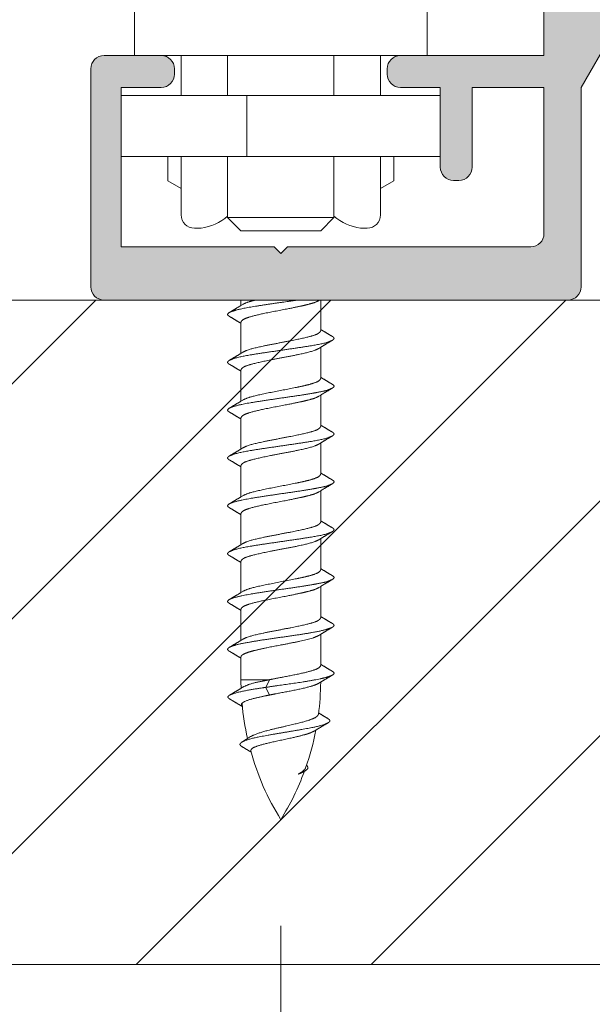
# Model space of a CAD drawing. Extents: x -2959 to 12942, y -306 to 2610.
# Drawn here: x 11364 to 11386, y 1671 to 1708 of the extents above; entities that cross this region are included whole.
import ezdxf

# ---------------------------------------------------------------- set-up
doc = ezdxf.new("R2010")
doc.units = 0
doc.header["$LTSCALE"] = 16.335
doc.header["$MEASUREMENT"] = 0
doc.layers.get('0').update_dxf_attribs({"linetype": 'CONTINUOUS'})

msp = doc.modelspace()

# ---------------------------------------------------------------- hatches: boundary and pattern name
at = {"linetype": 'Continuous', "lineweight": 0}
h = msp.add_hatch(color=7, dxfattribs=at)
edge = h.paths.add_edge_path()
edge.add_arc((11369.62679872629, 1706.289573783628), 0.5, 0, 90)
edge.add_line((11369.62679872629, 1706.789573783628), (11367.47679872639, 1706.789573783628))
edge.add_arc((11367.47679872639, 1706.289573783628), 0.5, 90, 180)
edge.add_line((11366.97679872639, 1706.289573783628), (11366.97679872639, 1698.089573783629))
edge.add_arc((11367.47679872639, 1698.089573783629), 0.5, 180, 270)
edge.add_line((11367.47679872639, 1697.589573783629), (11384.92679872639, 1697.589573783629))
edge.add_arc((11384.92679872639, 1698.089573783629), 0.5, 270, 360)
edge.add_line((11385.42679872639, 1698.089573783629), (11385.42679872639, 1705.589573783629))
edge.add_line((11385.42679872639, 1705.589573783629), (11386.5437860245, 1707.524252535328))
edge.add_arc((11386.97679872639, 1707.274252535328), 0.5000000000008875, 30.00000000000898, 149.999999999991, ccw=False)
edge.add_line((11387.40981142828, 1707.524252535328), (11388.52679872639, 1705.589573783629))
edge.add_line((11388.52679872639, 1705.589573783629), (11388.52679872639, 1698.089573783629))
edge.add_arc((11389.02679872639, 1698.089573783629), 0.5, 180, 270)
edge.add_line((11389.02679872639, 1697.589573783629), (11415.92679872639, 1697.589573783629))
edge.add_arc((11415.92679872639, 1698.089573783629), 0.5, 270, 360)
edge.add_line((11416.42679872639, 1698.089573783629), (11416.42679872639, 1705.589573783629))
edge.add_line((11416.42679872639, 1705.589573783629), (11417.5437860245, 1707.524252535328))
edge.add_arc((11417.97679872639, 1707.274252535328), 0.5000000000008875, 30.00000000000898, 149.999999999991, ccw=False)
edge.add_line((11418.40981142828, 1707.524252535328), (11419.52679872639, 1705.589573783629))
edge.add_line((11419.52679872639, 1705.589573783629), (11419.52679872639, 1698.089573783629))
edge.add_arc((11420.02679872639, 1698.089573783629), 0.5, 180, 270)
edge.add_line((11420.02679872639, 1697.589573783629), (11421.97679872639, 1697.589573783629))
edge.add_line((11421.97679872639, 1697.589573783629), (11421.97679872639, 1695.089573783629))
edge.add_arc((11422.47679872639, 1695.089573783629), 0.5, 180, 270)
edge.add_line((11422.47679872639, 1694.589573783629), (11422.55724891079, 1694.589573783629))
edge.add_arc((11422.55724891079, 1695.089573783628), 0.4999999999997158, 270.0000000000163, 349.9999999999368)
edge.add_line((11423.0496527873, 1695.002749694795), (11423.6667972197, 1698.502749694795))
edge.add_arc((11423.17439334319, 1698.589573783629), 0.499999999999794, 349.9999999999642, 449.9999999999837)
edge.add_line((11423.17439334319, 1699.089573783629), (11421.42679872639, 1699.089573783629))
edge.add_arc((11421.42679872639, 1699.589573783629), 0.5, 180, 270, ccw=False)
edge.add_line((11420.92679872639, 1699.589573783629), (11420.92679872639, 1706.164702653029))
edge.add_line((11420.92679872639, 1706.164702653029), (11417.22679872639, 1712.573290641029))
edge.add_line((11417.22679872639, 1712.573290641029), (11417.22679872639, 1715.589573783629))
edge.add_arc((11418.52679872639, 1715.589573783629), 1.299999999999953, 98.06381010662852, 179.9999999998171, ccw=False)
edge.add_arc((11418.5267987264, 1715.589573783637), 1.299999999992332, 16.127620212905185, 98.06381010668372, ccw=False)
edge.add_arc((11420.25596037288, 1716.0895737835), 0.4999999998715956, 196.1276202019925, 270.0000000020128)
edge.add_line((11420.25596037289, 1715.589573783629), (11421.48483861789, 1715.589573783629))
edge.add_arc((11421.48483861789, 1716.089573783629), 0.5, 269.9999999999381, 369.5940682268964)
edge.add_arc((11418.52679872641, 1715.589573783707), 3.499999999922995, 9.59406822576992, 94.79703411357123)
edge.add_arc((11418.52679872639, 1715.589573783629), 3.500000000000402, 94.79703411347096, 179.999999999772)
edge.add_line((11415.02679872639, 1715.589573783629), (11415.02679872639, 1706.789573783628))
edge.add_line((11415.02679872639, 1706.789573783628), (11409.62679872629, 1706.789573783628))
edge.add_arc((11409.62679872629, 1706.289573783628), 0.5, 90, 180)
edge.add_line((11409.12679872629, 1706.289573783628), (11409.12679872629, 1706.089573783629))
edge.add_arc((11409.62679872629, 1706.089573783629), 0.5, 180, 270)
edge.add_line((11409.62679872629, 1705.589573783629), (11411.12679872629, 1705.589573783629))
edge.add_line((11411.12679872629, 1705.589573783629), (11411.12679872629, 1702.589573783629))
edge.add_arc((11411.62679872629, 1702.589573783629), 0.5, 180, 270)
edge.add_line((11411.62679872629, 1702.089573783629), (11411.82679872629, 1702.089573783629))
edge.add_arc((11411.82679872629, 1702.589573783629), 0.5, 270, 360)
edge.add_line((11412.32679872629, 1702.589573783629), (11412.32679872629, 1705.589573783629))
edge.add_line((11412.32679872629, 1705.589573783629), (11415.02679872639, 1705.589573783629))
edge.add_line((11415.02679872639, 1705.589573783629), (11415.02679872639, 1700.089573783629))
edge.add_arc((11414.52679872639, 1700.089573783629), 0.5, 270, 360, ccw=False)
edge.add_line((11414.52679872639, 1699.589573783629), (11405.37679872629, 1699.589573783629))
edge.add_line((11405.37679872629, 1699.589573783629), (11405.12679872629, 1699.339573783629))
edge.add_line((11405.12679872629, 1699.339573783629), (11404.87679872629, 1699.589573783629))
edge.add_line((11404.87679872629, 1699.589573783629), (11399.12679872629, 1699.589573783629))
edge.add_line((11399.12679872629, 1699.589573783629), (11399.12679872629, 1705.589573783629))
edge.add_line((11399.12679872629, 1705.589573783629), (11400.62679872629, 1705.589573783629))
edge.add_arc((11400.62679872629, 1706.089573783629), 0.5, 270, 360)
edge.add_line((11401.12679872629, 1706.089573783629), (11401.12679872629, 1706.289573783628))
edge.add_arc((11400.62679872629, 1706.289573783628), 0.5, 0, 90)
edge.add_line((11400.62679872629, 1706.789573783628), (11398.42679872639, 1706.789573783628))
edge.add_arc((11398.42679872639, 1706.289573783628), 0.5, 90, 180)
edge.add_line((11397.92679872639, 1706.289573783628), (11397.92679872639, 1699.589573783629))
edge.add_arc((11397.42679872639, 1699.589573783629), 0.5, 270, 360, ccw=False)
edge.add_line((11397.42679872639, 1699.089573783629), (11390.42679872639, 1699.089573783629))
edge.add_arc((11390.42679872639, 1699.589573783629), 0.5, 180, 270, ccw=False)
edge.add_line((11389.92679872639, 1699.589573783629), (11389.92679872639, 1706.164702653029))
edge.add_line((11389.92679872639, 1706.164702653029), (11386.22679872639, 1712.573290641029))
edge.add_line((11386.22679872639, 1712.573290641029), (11386.22679872639, 1715.589573783629))
edge.add_arc((11387.52679872639, 1715.589573783629), 1.299999999999953, 98.06381010662852, 179.9999999998171, ccw=False)
edge.add_arc((11387.5267987264, 1715.589573783637), 1.299999999992332, 16.127620212905185, 98.06381010668372, ccw=False)
edge.add_arc((11389.25596037288, 1716.0895737835), 0.4999999998715956, 196.1276202019925, 270.0000000020128)
edge.add_line((11389.25596037289, 1715.589573783629), (11390.48483861789, 1715.589573783629))
edge.add_arc((11390.48483861789, 1716.089573783629), 0.5, 269.9999999999381, 369.5940682268964)
edge.add_arc((11387.52679872641, 1715.589573783707), 3.499999999922995, 9.59406822576992, 94.79703411357123)
edge.add_arc((11387.52679872639, 1715.589573783629), 3.500000000000402, 94.79703411347096, 179.999999999772)
edge.add_line((11384.02679872639, 1715.589573783629), (11384.02679872629, 1706.789573783628))
edge.add_line((11384.02679872629, 1706.789573783628), (11378.62679872629, 1706.789573783628))
edge.add_arc((11378.62679872629, 1706.289573783628), 0.5, 90, 180)
edge.add_line((11378.12679872629, 1706.289573783628), (11378.12679872629, 1706.089573783629))
edge.add_arc((11378.62679872629, 1706.089573783629), 0.5, 180, 270)
edge.add_line((11378.62679872629, 1705.589573783629), (11380.12679872629, 1705.589573783629))
edge.add_line((11380.12679872629, 1705.589573783629), (11380.12679872629, 1702.589573783629))
edge.add_arc((11380.62679872629, 1702.589573783629), 0.5, 180, 270)
edge.add_line((11380.62679872629, 1702.089573783629), (11380.82679872629, 1702.089573783629))
edge.add_arc((11380.82679872629, 1702.589573783629), 0.5, 270, 360)
edge.add_line((11381.32679872629, 1702.589573783629), (11381.32679872629, 1705.589573783629))
edge.add_line((11381.32679872629, 1705.589573783629), (11384.02679872629, 1705.589573783629))
edge.add_line((11384.02679872629, 1705.589573783629), (11384.02679872639, 1700.089573783629))
edge.add_arc((11383.52679872639, 1700.089573783629), 0.5, 270, 360, ccw=False)
edge.add_line((11383.52679872639, 1699.589573783629), (11374.37679872629, 1699.589573783629))
edge.add_line((11374.37679872629, 1699.589573783629), (11374.12679872629, 1699.339573783629))
edge.add_line((11374.12679872629, 1699.339573783629), (11373.87679872629, 1699.589573783629))
edge.add_line((11373.87679872629, 1699.589573783629), (11368.12679872629, 1699.589573783629))
edge.add_line((11368.12679872629, 1699.589573783629), (11368.12679872629, 1705.589573783629))
edge.add_line((11368.12679872629, 1705.589573783629), (11369.62679872629, 1705.589573783629))
edge.add_arc((11369.62679872629, 1706.089573783629), 0.5, 270, 360)
edge.add_line((11370.12679872629, 1706.089573783629), (11370.12679872629, 1706.289573783628))

# ---------------------------------------------------------------- linework, layer by layer
at = {"color": 7, "linetype": 'Continuous', "lineweight": 15}
for p, q in [((11368.62679872629, 1706.789573783628), (11368.62679887589, 1716.289573783628)), ((11379.62679872629, 1706.789573783628), (11379.62679887589, 1716.289573783628)), ((11384.02679872629, 1706.789573783628), (11384.02679872629, 1715.589573783629)), ((11386.54378602439, 1707.524252535328), (11385.42679872629, 1705.589573783629)), ((11367.47679872629, 1706.789573783628), (11384.02679872629, 1706.789573783628)), ((11370.37679872629, 1706.789573783628), (11370.37679872629, 1705.289573783628)), ((11372.12679872629, 1705.289573783628), (11372.12679872629, 1706.789573783628)), ((11376.12679872629, 1705.289573783628), (11376.12679872629, 1706.789573783628)), ((11377.87679872629, 1705.289573783628), (11377.87679872629, 1706.789573783628)), ((11366.97679872629, 1698.089573783629), (11366.97679872629, 1706.289573783628)), ((11370.12679872629, 1706.289573783628), (11370.12679872629, 1706.089573783629)), ((11378.12679872629, 1706.089573783629), (11378.12679872629, 1706.289573783628)), ((11369.62679872629, 1705.589573783629), (11368.12679872629, 1705.589573783629)), ((11368.12679872629, 1705.589573783629), (11368.12679872629, 1699.589573783629)), ((11380.12679872629, 1705.589573783629), (11378.62679872629, 1705.589573783629)), ((11380.12679872629, 1702.589573783629), (11380.12679872629, 1705.589573783629)), ((11384.02679872629, 1705.589573783629), (11381.32679872629, 1705.589573783629)), ((11381.32679872629, 1705.589573783629), (11381.32679872629, 1702.589573783629)), ((11384.02679872629, 1700.089573783629), (11384.02679872629, 1705.589573783629)), ((11385.42679872629, 1705.589573783629), (11385.42679872629, 1698.089573783629)), ((11380.12679872629, 1705.289573783628), (11368.12679872629, 1705.289573783628)), ((11372.84570981309, 1705.289573783628), (11372.84570981309, 1702.989573783628)), ((11380.12679872629, 1702.989573783628), (11368.12679872629, 1702.989573783628)), ((11369.87679872629, 1702.989573783628), (11369.87679872629, 1702.078248918228)), ((11370.37679872629, 1702.989573783628), (11370.37679872629, 1700.789573783628)), ((11372.12679872629, 1700.689573783628), (11372.12679872629, 1702.989573783628)), ((11376.12679872629, 1700.689573783628), (11376.12679872629, 1702.989573783628)), ((11377.87679872629, 1700.789573783628), (11377.87679872629, 1702.989573783628)), ((11378.37679872629, 1702.989573783628), (11378.37679872629, 1702.078248918228)), ((11380.82679872629, 1702.089573783629), (11380.62679872629, 1702.089573783629)), ((11370.37679872629, 1701.789573783628), (11369.87679872629, 1702.078248918228)), ((11377.87679872629, 1701.789573783628), (11378.37679872629, 1702.078248918228)), ((11376.12679872629, 1700.689573783628), (11372.12679872629, 1700.689573783628)), ((11372.62679872629, 1700.189573783628), (11372.12679872629, 1700.689573783628)), ((11375.62679872629, 1700.189573783628), (11376.12679872629, 1700.689573783628)), ((11371.12679872648, 1700.289573783628), (11370.87679872629, 1700.289573783628)), ((11377.37679872629, 1700.289573783628), (11377.12679872629, 1700.2895737836)), ((11375.62679872629, 1700.189573783628), (11372.62679872629, 1700.189573783628)), ((11368.12679872629, 1699.589573783629), (11373.87679872629, 1699.589573783629)), ((11374.12679872629, 1699.339573783629), (11373.87679872629, 1699.589573783629)), ((11374.37679872629, 1699.589573783629), (11374.12679872629, 1699.339573783629)), ((11374.37679872629, 1699.589573783629), (11383.52679872629, 1699.589573783629)), ((11366.97679872629, 1697.589573783629), (11325.45006555219, 1697.589573783629)), ((11421.97679872629, 1697.589573783629), (11336.99060574497, 1697.589573783629)), ((11384.92679872629, 1697.589573783629), (11367.47679872629, 1697.589573783629)), ((11372.6267589035, 1697.381304044936), (11372.6267589035, 1697.589573783628)), ((11372.702641363, 1697.427260726636), (11372.62679590029, 1697.381242933336)), ((11375.55086907679, 1697.566881003136), (11375.58827076628, 1697.589573783629)), ((11375.6267987263, 1696.435682450136), (11375.6267987263, 1697.589573783628)), ((11372.6066058902, 1696.725119493236), (11372.6267974434, 1696.712902362736)), ((11372.6267987263, 1695.581244600136), (11372.6267987263, 1696.758332180936)), ((11375.6469508072, 1696.468961471136), (11375.6267589034, 1696.481178820436)), ((11375.5509088996, 1695.766815223436), (11375.6267601864, 1695.812836583036)), ((11375.6267987263, 1694.635682450136), (11375.6267987263, 1695.812772922436)), ((11372.7026888489, 1695.627199600936), (11372.6268385491, 1695.581178820436)), ((11372.606645713, 1694.925053713536), (11372.62683726619, 1694.912836583036)), ((11372.6267987263, 1693.781238265236), (11372.6267987263, 1694.958332180936)), ((11375.6469508072, 1694.668961471136), (11375.6267589034, 1694.681178820436)), ((11375.5509088996, 1693.966815223436), (11375.6267601864, 1694.012836583036)), ((11375.6267589035, 1692.835748229836), (11375.6267589035, 1694.012838702135)), ((11372.7026811858, 1693.827194946936), (11372.62683572309, 1693.781177153636)), ((11372.606645713, 1693.125053713536), (11372.62683726619, 1693.112836583036)), ((11372.6267589035, 1691.981310379836), (11372.6267589035, 1693.158397960635)), ((11375.64691098439, 1692.869027250836), (11375.6267190806, 1692.881244600135)), ((11375.55086907679, 1692.166881003136), (11375.6267203636, 1692.212902362735)), ((11375.6267589035, 1691.035748229835), (11375.6267589035, 1692.212838702135)), ((11372.7026490261, 1692.027265380636), (11372.6267987263, 1691.981244600136)), ((11372.6267589035, 1690.181304044936), (11372.6267589035, 1691.358397960636)), ((11372.6066058902, 1691.325119493236), (11372.62679744339, 1691.312902362736)), ((11375.64691098439, 1691.069027250836), (11375.6267190806, 1691.081244600136)), ((11372.702641363, 1690.227260726635), (11372.62679590029, 1690.181242933335)), ((11375.55086907679, 1690.366881003135), (11375.6267203636, 1690.412902362736)), ((11375.6267987263, 1689.235682450135), (11375.6267987263, 1690.412772922435)), ((11372.6066058902, 1689.525119493236), (11372.62679744339, 1689.512902362736)), ((11372.6267987263, 1688.381244600135), (11372.6267987263, 1689.558332180935)), ((11375.6469508072, 1689.268961471136), (11375.6267589034, 1689.281178820435)), ((11372.7026888489, 1688.427199600935), (11372.6268385491, 1688.381178820435)), ((11375.5509088996, 1688.566815223435), (11375.6267601864, 1688.612836583035)), ((11375.6267987263, 1687.435682450135), (11375.6267987263, 1688.612772922435)), ((11372.606645713, 1687.725053713536), (11372.62683726619, 1687.712836583035)), ((11372.6267987263, 1686.581238265235), (11372.6267987263, 1687.758332180936)), ((11375.6469508072, 1687.468961471136), (11375.6267589034, 1687.481178820436)), ((11372.7026811858, 1686.627194946935), (11372.62683572309, 1686.581177153635)), ((11375.5509088996, 1686.766815223435), (11375.6267601864, 1686.812836583036)), ((11375.6267987263, 1685.635682450135), (11375.6267987263, 1686.812772922436)), ((11372.606645713, 1685.925053713535), (11372.62683726619, 1685.912836583035)), ((11372.6267987263, 1684.781244600135), (11372.6267987263, 1685.958332180935)), ((11375.6469508072, 1685.668961471135), (11375.6267589034, 1685.681178820435)), ((11372.7026888489, 1684.827199600935), (11372.6268385491, 1684.781178820435)), ((11375.5509088996, 1684.966815223435), (11375.6267601864, 1685.012836583036)), ((11375.6267987263, 1683.835682450136), (11375.6267987263, 1685.012772922435)), ((11372.606645713, 1684.125053713535), (11372.62683726619, 1684.112836583035)), ((11372.6267987263, 1683.303509326535), (11372.6267987263, 1684.158332180935)), ((11375.6469508072, 1683.868961471135), (11375.6267589034, 1683.881178820435)), ((11372.6267987263, 1683.303509326535), (11373.70241702629, 1683.303509326535)), ((11373.5609564596, 1683.014834191935), (11373.70241702629, 1683.303509326535)), ((11375.6130919115, 1683.337008072136), (11375.44145341369, 1683.302604979136)), ((11375.5509088996, 1683.166815223436), (11375.621545231, 1683.209679005735)), ((11372.7109593071, 1683.028056463435), (11372.6328368165, 1682.980509726636)), ((11373.70241702629, 1682.726159057336), (11373.5609564596, 1683.014834191935)), ((11375.5681564223, 1682.039454134635), (11375.5477408069, 1682.052016256835)), ((11375.38514714969, 1681.370327720836), (11375.4427521508, 1681.405156100635)), ((11372.9874979963, 1681.159801900335), (11372.8791333568, 1681.090688655035)), ((11372.9794964864, 1680.596196030835), (11373.0060856859, 1680.580156662636)), ((11374.9666758477, 1679.868488215835), (11374.9443840988, 1679.851034162636)), ((11374.9959385345, 1679.894197012236), (11374.9666758477, 1679.868488215835)), ((11375.0089087198, 1679.907174689035), (11374.9959385345, 1679.894197012236)), ((11375.03806215679, 1679.872451174635), (11375.0251537203, 1679.864454659135)), ((11421.97679872629, 1672.589573783629), (11325.45006555219, 1672.589573783629))]:
    msp.add_line(p, q, dxfattribs=at)
at = {"color": 251, "linetype": 'Continuous', "lineweight": 13}
for p, q in [((11342.1684773705, 1672.589573783627), (11367.1684773705, 1697.589573783631)), ((11351.00731213533, 1672.589573783625), (11376.00731213533, 1697.589573783628)), ((11359.84614690016, 1672.589573783627), (11384.84614690016, 1697.589573783626)), ((11368.68498166499, 1672.589573783626), (11393.684981665, 1697.589573783629)), ((11377.52381642982, 1672.589573783624), (11402.52381642983, 1697.589573783628))]:
    msp.add_line(p, q, dxfattribs=at)
at = {"color": 5, "linetype": 'Continuous', "lineweight": 15}
msp.add_line((11374.1267987263, 1674.035682450107), (11374.1267987263, 1635.199274348734), dxfattribs=at)
at = {"color": 7, "linetype": 'Continuous', "lineweight": 15}
for centre, radius, start, end in [((11367.47679872629, 1706.289573783628), 0.5, 90, 180), ((11369.62679872629, 1706.289573783628), 0.5, 0, 90), ((11378.62679872629, 1706.289573783628), 0.5, 90, 180), ((11369.62679872629, 1706.089573783629), 0.5, 270, 0), ((11378.62679872629, 1706.089573783629), 0.5, 180, 270), ((11380.62679872629, 1702.589573783629), 0.5, 180, 270), ((11380.82679872629, 1702.589573783629), 0.5, 270, 0), ((11370.87679872629, 1700.789573783628), 0.5, 180, 270), ((11370.82679872629, 1702.266945776928), 2.000000000000002, 278.6269265586573, 310.5258741575573), ((11377.42679872629, 1702.266945776928), 2.000000000000001, 229.4693641183388, 261.3730734413427), ((11377.37679872629, 1700.789573783628), 0.5, 270, 0), ((11383.52679872629, 1700.089573783629), 0.5, 270, 0), ((11367.47679872629, 1698.089573783629), 0.5, 180, 270), ((11384.92679872629, 1698.089573783629), 0.5, 270, 0), ((11382.6267987263, 1683.303509326535), 10, 180, 181.8507021997094), ((11365.6267987263, 1683.303509326535), 9.999999999999304, 352.4798101353521, 359.4609193731059), ((11382.6267987263, 1683.303509326535), 9.999999999999853, 185.1092161265719, 192.7884189889085), ((11365.6267987263, 1683.303509326535), 10.00000000000036, 340.6173419873775, 349.0540012051524), ((11382.6267987263, 1683.303509326535), 9.999999999999746, 195.5677482549753, 211.788330617022), ((11365.6267987263, 1683.303509326535), 9.999999999999854, 328.211669382978, 339.8334458181777)]:
    msp.add_arc(centre, radius, start, end, dxfattribs=at)
for points in [[(11374.76189050976, 1697.589573783629), (11374.43737472552, 1697.540789697125), (11373.62481612053, 1697.427070553973), (11372.81489043978, 1697.297726328978), (11372.33348824468, 1697.187319605323), (11372.1841906787, 1697.119144682837)], [(11372.62679590029, 1697.381242933336), (11372.51675340842, 1697.314700075107), (11372.29609433488, 1697.182567802039), (11372.1856183072, 1697.116747154736)], [(11372.6267589035, 1696.758397960637), (11372.65741994064, 1696.832874152551), (11372.87761482793, 1696.933391498716), (11373.25574916251, 1697.034360120918), (11373.79395757382, 1697.145821784045), (11374.41095457149, 1697.261428251444), (11374.87190029774, 1697.357451087605), (11375.02493133959, 1697.392311398836)], [(11373.1778989325, 1697.589573783628), (11373.05565422506, 1697.559414262541), (11372.81336687044, 1697.487202261866), (11372.702183355, 1697.428025989736)], [(11375.02493133959, 1697.392311398836), (11375.15984331852, 1697.425605603335), (11375.42932426208, 1697.499569905257), (11375.5511631184, 1697.566379212637)], [(11372.1841906787, 1697.119144682837), (11372.16547591714, 1697.106013453055), (11372.10889072167, 1697.045325140931), (11372.16600116973, 1696.989370460951), (11372.185621558, 1696.977427950037)], [(11372.1856079287, 1696.977405197237), (11372.29101975201, 1696.914604947468), (11372.50158720311, 1696.788574908188), (11372.6066058902, 1696.725119493236)], [(11375.6267987263, 1696.435682450136), (11375.59012904917, 1696.344416042012), (11375.30881094474, 1696.239501079319), (11374.84602096799, 1696.124906537784), (11374.18634434097, 1695.996848942042), (11373.43430109331, 1695.852510524505), (11372.87116785884, 1695.718671349302), (11372.7022856626, 1695.627878909236)], [(11376.067949698, 1696.216675208936), (11375.96253722127, 1696.279474887682), (11375.75197080678, 1696.405507701355), (11375.6469508072, 1696.468961471136)], [(11376.0687304793, 1696.218230918536), (11376.08978147648, 1696.205485457217), (11376.14033732919, 1696.146687395435), (11376.09001257109, 1696.088957432202), (11376.0685382461, 1696.076167795336)], [(11376.0685382461, 1696.076167795336), (11375.844814509, 1695.969436442711), (11375.10694133736, 1695.840195835801), (11374.1268976848, 1695.69689501729), (11373.14626261915, 1695.554524620277), (11372.41068317115, 1695.42165998167), (11372.18566726649, 1695.316640375236)], [(11375.6267601864, 1695.812836583036), (11375.73680702302, 1695.879378953335), (11375.95746976455, 1696.011518575339), (11376.0679497011, 1696.077339417536)], [(11372.6268385491, 1695.581178820436), (11372.51679026687, 1695.5146381135), (11372.29612846528, 1695.382495479032), (11372.1856477546, 1695.316675208936)], [(11372.6267987263, 1694.958332180936), (11372.66322411981, 1695.049710463174), (11372.94480682308, 1695.15447767226), (11373.40751535083, 1695.26911980214), (11374.06723551556, 1695.39717395263), (11374.81933828725, 1695.541412224442), (11375.38221941846, 1695.675725784474), (11375.5513500925, 1695.766074148936)], [(11372.18566726649, 1695.316640375236), (11372.16543833289, 1695.305289617511), (11372.1105466655, 1695.248535938773), (11372.16499789837, 1695.187789240161), (11372.1842212669, 1695.174771212836)], [(11372.1856477515, 1695.177339417536), (11372.29105957481, 1695.114539167767), (11372.50162702589, 1694.988509128488), (11372.606645713, 1694.925053713536)], [(11375.0249711624, 1694.369595888336), (11374.73373205597, 1694.303252115398), (11374.00016613594, 1694.163043840054), (11373.26832148027, 1694.016358848389), (11372.83410630949, 1693.898153638066), (11372.7022231778, 1693.827960210036)], [(11375.6267987263, 1694.635682450136), (11375.59650327554, 1694.55420051078), (11375.35211218583, 1694.452774601699), (11375.10707102364, 1694.389955932636), (11375.0249711624, 1694.369595888336)], [(11376.067949698, 1694.416675208936), (11375.96253722128, 1694.479474887682), (11375.75197080678, 1694.605507701355), (11375.6469508072, 1694.668961471136)], [(11376.068420441, 1694.417411031136), (11376.0872024678, 1694.404684213162), (11376.14645345101, 1694.347574577329), (11376.0873836977, 1694.28893273857), (11376.0688588524, 1694.275918598236)], [(11375.32436197439, 1694.080920753736), (11374.93071002857, 1694.013445966037), (11373.94206380977, 1693.872376424532), (11372.95540721413, 1693.723069921102), (11372.36593392844, 1693.60205156893), (11372.18423050149, 1693.519078903136)], [(11375.0249711624, 1693.792245619136), (11375.15988314131, 1693.825539823635), (11375.42936408494, 1693.899504125556), (11375.5512029412, 1693.966313432936)], [(11376.0688588524, 1694.275918598236), (11375.89431696857, 1694.193337495364), (11375.51415379579, 1694.115923906478), (11375.32436197439, 1694.080920753736)], [(11375.6267601864, 1694.012836583036), (11375.73680702302, 1694.079378953335), (11375.95746976456, 1694.211518575339), (11376.0679497011, 1694.277339417536)], [(11372.62683572309, 1693.781177153636), (11372.51679323122, 1693.714634295406), (11372.29613415768, 1693.582502022338), (11372.18565813, 1693.516681375036)], [(11372.6267987263, 1693.158332180936), (11372.65745976344, 1693.23280837285), (11372.87765465073, 1693.333325719016), (11373.25578898532, 1693.434294341217), (11373.79399739662, 1693.545756004345), (11374.41099439429, 1693.661362471743), (11374.87194012054, 1693.757385307905), (11375.0249711624, 1693.792245619136)], [(11372.18423050149, 1693.519078903136), (11372.16551573994, 1693.505947673353), (11372.10893054447, 1693.445259361227), (11372.16604099253, 1693.38930468125), (11372.1856613808, 1693.377362170336)], [(11372.1856477515, 1693.377339417536), (11372.29105957481, 1693.314539167768), (11372.50162702589, 1693.188509128488), (11372.606645713, 1693.125053713536)], [(11375.6267589035, 1692.835748229836), (11375.59008922636, 1692.744481821712), (11375.30877112194, 1692.639566859019), (11374.84598114519, 1692.524972317483), (11374.18630451817, 1692.396914721741), (11373.4342612705, 1692.252576304204), (11372.87112803607, 1692.118737129001), (11372.7022458398, 1692.027944688936)], [(11376.0679098752, 1692.616740988635), (11375.96249739848, 1692.679540667381), (11375.75193098398, 1692.805573481054), (11375.64691098439, 1692.869027250836)], [(11376.0684984233, 1692.476233575035), (11375.84477468612, 1692.369502222413), (11375.10690151458, 1692.2402616155), (11374.12685786199, 1692.096960796991), (11373.14622279636, 1691.954590399976), (11372.41064334835, 1691.82172576137), (11372.18562744369, 1691.716706154936)], [(11375.6267203636, 1692.212902362735), (11375.73676720022, 1692.279444733035), (11375.95742994175, 1692.411584355038), (11376.0679098783, 1692.477405197236)], [(11376.0686906565, 1692.618296698236), (11376.08974165368, 1692.605551236916), (11376.14029750638, 1692.546753175135), (11376.08997274829, 1692.489023211902), (11376.0684984233, 1692.476233575035)], [(11372.6267589035, 1691.358397960636), (11372.66318429701, 1691.449776242873), (11372.94476700029, 1691.554543451959), (11373.40747552804, 1691.66918558184), (11374.06719569276, 1691.79723973233), (11374.81929846444, 1691.941478004141), (11375.38217959568, 1692.075791564173), (11375.5513102697, 1692.166139928635)], [(11372.18562744369, 1691.716706154936), (11372.16539851009, 1691.705355397211), (11372.11050684268, 1691.648601718473), (11372.16495807557, 1691.587855019861), (11372.1841814441, 1691.574836992535)], [(11372.6267987263, 1691.981244600136), (11372.51675044407, 1691.9147038932), (11372.29608864248, 1691.782561258732), (11372.1856079318, 1691.716740988636)], [(11372.1856079287, 1691.577405197235), (11372.29101975201, 1691.514604947466), (11372.50158720309, 1691.388574908187), (11372.6066058902, 1691.325119493236)], [(11375.6267589035, 1691.035748229835), (11375.59646345274, 1690.95426629048), (11375.35207236304, 1690.852840381398), (11375.10703120084, 1690.790021712336), (11375.02493133959, 1690.769661668035)], [(11376.0679098752, 1690.816740988636), (11375.96249739848, 1690.879540667382), (11375.75193098398, 1691.005573481055), (11375.64691098439, 1691.069027250836)], [(11375.02493133959, 1690.769661668035), (11374.73369223317, 1690.703317895097), (11374.00012631314, 1690.563109619754), (11373.26828165746, 1690.416424628089), (11372.83406648672, 1690.298219417765), (11372.702183355, 1690.228025989736)], [(11376.0688190296, 1690.675984377936), (11375.89427714579, 1690.593403275064), (11375.51411397299, 1690.515989686177), (11375.32432215159, 1690.480986533436)], [(11375.6267203636, 1690.412902362736), (11375.73676720022, 1690.479444733035), (11375.95742994175, 1690.611584355038), (11376.0679098783, 1690.677405197236)], [(11376.0683806182, 1690.817476810835), (11376.08716264501, 1690.804749992862), (11376.1464136282, 1690.747640357029), (11376.08734387489, 1690.688998518269), (11376.0688190296, 1690.675984377936)], [(11375.32432215159, 1690.480986533436), (11374.93067020577, 1690.413511745737), (11373.94202398697, 1690.272442204232), (11372.95536739133, 1690.123135700801), (11372.36589410564, 1690.002117348629), (11372.18419067869, 1689.919144682836)], [(11375.02493133959, 1690.192311398835), (11375.15984331852, 1690.225605603335), (11375.42932426208, 1690.299569905256), (11375.5511631184, 1690.366379212636)], [(11372.18419067869, 1689.919144682836), (11372.16547591714, 1689.906013453052), (11372.10889072168, 1689.845325140926), (11372.16600116973, 1689.78937046095), (11372.185621558, 1689.777427950036)], [(11372.62679590029, 1690.181242933335), (11372.51675340842, 1690.114700075106), (11372.29609433488, 1689.982567802037), (11372.1856183072, 1689.916747154736)], [(11372.6267589035, 1689.558397960636), (11372.65741994064, 1689.632874152549), (11372.87761482793, 1689.733391498716), (11373.25574916251, 1689.834360120917), (11373.79395757382, 1689.945821784045), (11374.41095457149, 1690.061428251443), (11374.87190029774, 1690.157451087604), (11375.02493133959, 1690.192311398835)], [(11372.1856079287, 1689.777405197236), (11372.29101975201, 1689.714604947467), (11372.50158720311, 1689.588574908187), (11372.6066058902, 1689.525119493236)], [(11375.6267987263, 1689.235682450135), (11375.59012904917, 1689.144416042011), (11375.30881094474, 1689.039501079319), (11374.84602096799, 1688.924906537783), (11374.18634434097, 1688.796848942041), (11373.43430109331, 1688.652510524504), (11372.87116785884, 1688.518671349301), (11372.7022856626, 1688.427878909235)], [(11376.067949698, 1689.016675208935), (11375.96253722127, 1689.079474887681), (11375.75197080678, 1689.205507701354), (11375.6469508072, 1689.268961471136)], [(11376.0685382461, 1688.876167795335), (11375.844814509, 1688.769436442715), (11375.10694133736, 1688.6401958358), (11374.1268976848, 1688.49689501729), (11373.14626261915, 1688.354524620276), (11372.41068317115, 1688.221659981669), (11372.18566726649, 1688.116640375235)], [(11375.6267601864, 1688.612836583035), (11375.73680702302, 1688.679378953334), (11375.95746976455, 1688.811518575338), (11376.0679497011, 1688.877339417535)], [(11376.0687304793, 1689.018230918535), (11376.08978147648, 1689.005485457216), (11376.14033732919, 1688.946687395435), (11376.09001257109, 1688.888957432202), (11376.0685382461, 1688.876167795335)], [(11372.6268385491, 1688.381178820435), (11372.51679026687, 1688.3146381135), (11372.29612846528, 1688.182495479031), (11372.1856477546, 1688.116675208935)], [(11372.6267987263, 1687.758332180936), (11372.66322411981, 1687.849710463173), (11372.94480682308, 1687.954477672259), (11373.40751535083, 1688.06911980214), (11374.06723551556, 1688.19717395263), (11374.81933828725, 1688.341412224441), (11375.38221941846, 1688.475725784473), (11375.5513500925, 1688.566074148935)], [(11372.18566726649, 1688.116640375235), (11372.16543833289, 1688.105289617507), (11372.1105466655, 1688.048535938773), (11372.16499789837, 1687.987789240161), (11372.1842212669, 1687.974771212835)], [(11372.1856477515, 1687.977339417535), (11372.29105957481, 1687.914539167766), (11372.50162702589, 1687.788509128487), (11372.606645713, 1687.725053713536)], [(11375.6267987263, 1687.435682450135), (11375.59650327554, 1687.35420051078), (11375.35211218583, 1687.252774601698), (11375.10707102364, 1687.189955932636), (11375.0249711624, 1687.169595888335)], [(11376.067949698, 1687.216675208936), (11375.96253722128, 1687.279474887681), (11375.75197080678, 1687.405507701355), (11375.6469508072, 1687.468961471136)], [(11375.0249711624, 1687.169595888335), (11374.73373205597, 1687.103252115397), (11374.00016613594, 1686.963043840054), (11373.26832148027, 1686.816358848389), (11372.83410630949, 1686.698153638064), (11372.7022231778, 1686.627960210035)], [(11376.0688588524, 1687.075918598236), (11375.89431696857, 1686.993337495363), (11375.51415379578, 1686.915923906477), (11375.32436197439, 1686.880920753736)], [(11375.6267601864, 1686.812836583036), (11375.73680702302, 1686.879378953334), (11375.95746976456, 1687.011518575338), (11376.0679497011, 1687.077339417535)], [(11376.068420441, 1687.217411031135), (11376.0872024678, 1687.204684213162), (11376.14645345101, 1687.147574577328), (11376.0873836977, 1687.088932738569), (11376.0688588524, 1687.075918598236)], [(11375.32436197439, 1686.880920753736), (11374.93071002856, 1686.813445966036), (11373.94206380978, 1686.672376424531), (11372.95540721412, 1686.523069921102), (11372.36593392848, 1686.402051568927), (11372.18423050149, 1686.319078903136)], [(11372.62683572309, 1686.581177153635), (11372.51679323122, 1686.514634295405), (11372.29613415768, 1686.382502022337), (11372.18565813, 1686.316681375035)], [(11372.6267987263, 1685.958332180935), (11372.65745976343, 1686.032808372854), (11372.87765465073, 1686.133325719013), (11373.25578898531, 1686.234294341217), (11373.79399739662, 1686.345756004344), (11374.41099439428, 1686.461362471743), (11374.87194012054, 1686.557385307904), (11375.0249711624, 1686.592245619135)], [(11375.0249711624, 1686.592245619135), (11375.15988314131, 1686.625539823634), (11375.42936408494, 1686.699504125555), (11375.5512029412, 1686.766313432935)], [(11372.18423050149, 1686.319078903136), (11372.16551573994, 1686.305947673352), (11372.10893054447, 1686.245259361226), (11372.16604099253, 1686.18930468125), (11372.1856613808, 1686.177362170336)], [(11372.1856477515, 1686.177339417536), (11372.29105957481, 1686.114539167767), (11372.50162702589, 1685.988509128487), (11372.606645713, 1685.925053713535)], [(11375.6267987263, 1685.635682450135), (11375.59020538134, 1685.544385089404), (11375.30880340934, 1685.43951108788), (11374.84603375701, 1685.324904169712), (11374.18634721513, 1685.196850729107), (11373.43430472694, 1685.052509741018), (11372.87116593607, 1684.918676195067), (11372.7022862686, 1684.827877865835)], [(11376.067949698, 1685.416675208935), (11375.96253722128, 1685.479474887681), (11375.75197080678, 1685.605507701354), (11375.6469508072, 1685.668961471135)], [(11376.068919795, 1685.418589926635), (11376.08953728193, 1685.405841203534), (11376.14049811461, 1685.346066498188), (11376.09022552453, 1685.289434335746), (11376.0683537159, 1685.276544037335)], [(11376.0683537159, 1685.276544037335), (11375.95713768972, 1685.221842887715), (11375.59578085038, 1685.128457488674), (11374.98557089034, 1685.021107661889), (11374.12684357722, 1684.896950908746), (11373.26789862828, 1684.773203137538), (11372.65822612247, 1684.664845170895), (11372.29474541728, 1684.575492202321), (11372.18558789819, 1684.516786045635)], [(11375.6267601864, 1685.012836583036), (11375.73680702301, 1685.079378953335), (11375.95746976455, 1685.211518575338), (11376.0679497011, 1685.277339417535)], [(11372.6268385491, 1684.781178820435), (11372.51679026688, 1684.714638113498), (11372.29612846528, 1684.582495479031), (11372.1856477546, 1684.516675208935)], [(11372.6289234605, 1684.158426491535), (11372.63124541657, 1684.207276670315), (11372.76544136384, 1684.288031197386), (11372.9878706812, 1684.36474170883), (11373.31515388309, 1684.446526843424), (11373.69033565299, 1684.524476388094), (11374.16105275484, 1684.615014784164), (11374.81937448082, 1684.741295782867), (11375.38186855763, 1684.876329122677), (11375.5513979701, 1684.966002828236)], [(11372.18558789819, 1684.516786045635), (11372.16295807961, 1684.503404702484), (11372.11215108209, 1684.44912451844), (11372.16466189521, 1684.387721239932), (11372.18431063669, 1684.374848403235)], [(11372.1856477515, 1684.377339417535), (11372.29105957481, 1684.314539167767), (11372.50162702589, 1684.188509128487), (11372.606645713, 1684.125053713535)], [(11375.6267987263, 1683.835682450136), (11375.60410260485, 1683.77477529411), (11375.43355596439, 1683.681758023288), (11375.13042400634, 1683.592386525165), (11374.69742779846, 1683.495585744464), (11374.19993244996, 1683.399632631074), (11373.82673017394, 1683.327874584049), (11373.70241702629, 1683.303509326535)], [(11376.067949698, 1683.616675208935), (11375.96253722128, 1683.67947488768), (11375.75197080678, 1683.805507701355), (11375.6469508072, 1683.868961471135)], [(11376.0682259178, 1683.617112129635), (11376.08721523887, 1683.604583855607), (11376.14612370953, 1683.548082706951), (11376.08755625066, 1683.48867375771), (11376.0690639096, 1683.475576403336)], [(11373.70241702629, 1683.303509326535), (11373.4495556879, 1683.25224643462), (11372.93967215569, 1683.148241832148), (11372.71107463629, 1683.027867255836)], [(11375.44145341369, 1683.302604979136), (11374.97399109437, 1683.214819597291), (11374.03153217904, 1683.083986917195), (11373.5609564596, 1683.014834191935)], [(11376.0690639096, 1683.475576403336), (11375.96086226811, 1683.424900289743), (11375.72952086588, 1683.363295762555), (11375.6130919115, 1683.337008072136)], [(11375.621545231, 1683.209679005735), (11375.7328905012, 1683.277019549628), (11375.95616055612, 1683.410738289359), (11376.0679497011, 1683.477339417535)], [(11373.5609564596, 1683.014834191935), (11373.38804958416, 1682.988625557243), (11372.86994525687, 1682.907699315819), (11372.35561163741, 1682.794429015579), (11372.1966025385, 1682.721490191635)], [(11372.6328368165, 1682.980509726636), (11372.52438929893, 1682.914742007341), (11372.30690537351, 1682.784181904058), (11372.1980102466, 1682.719157940535)], [(11375.5511473967, 1683.166419638535), (11375.44672897808, 1683.109132710272), (11375.10317051158, 1683.006451900623), (11374.52117287171, 1682.881967111175), (11373.93608014798, 1682.771961164487), (11373.70241702629, 1682.726159057336)], [(11372.1966025385, 1682.721490191635), (11372.17798203004, 1682.708331688119), (11372.12154922695, 1682.647543243232), (11372.17941926842, 1682.591990376262), (11372.198918778, 1682.579990891436)], [(11372.1989267701, 1682.580004140935), (11372.31955064395, 1682.508310181744), (11372.5604295199, 1682.364303178106), (11372.6805721561, 1682.291805586235)], [(11373.70241702629, 1682.726159057336), (11373.569148357, 1682.699214698113), (11373.17108435908, 1682.615063637985), (11372.77325999907, 1682.502020917352), (11372.6660919524, 1682.418037316535)], [(11372.6660919524, 1682.418037316535), (11372.65549594422, 1682.405846301536), (11372.64274771928, 1682.378164264938), (11372.64171140439, 1682.362237126035)], [(11372.64171140439, 1682.362237126035), (11372.64401417733, 1682.343255688018), (11372.66126091591, 1682.311281172632), (11372.6750615625, 1682.297746484435)], [(11375.5407867768, 1681.994753835935), (11375.50211798882, 1681.91734054465), (11375.26960051582, 1681.802126818838), (11374.86274374252, 1681.683438418042), (11374.28460775957, 1681.546735531039), (11373.62306031938, 1681.394742648806), (11373.13616255395, 1681.242115448252), (11372.98759488459, 1681.159648455735)], [(11375.9106022879, 1681.831088226135), (11375.73904554835, 1681.93472279341), (11375.5681564223, 1682.039454134635)], [(11375.9109184786, 1681.831692066935), (11375.93385017815, 1681.817982810212), (11375.98657938737, 1681.75532179838), (11375.92990532901, 1681.694918284618), (11375.9069394406, 1681.681674865235)], [(11375.9069394406, 1681.681674865235), (11375.72072187774, 1681.588063829325), (11375.10406861326, 1681.461427404111), (11374.28264066539, 1681.323244799009), (11373.46158363881, 1681.183525308203), (11372.84525392439, 1681.053175351538), (11372.6611439683, 1680.955216791835)], [(11375.3851057187, 1681.370399586835), (11375.32053863463, 1681.336874828166), (11375.18629459748, 1681.281886669192), (11375.11706906099, 1681.259357743136)], [(11375.4427521508, 1681.405156100635), (11375.55846216045, 1681.47486786271), (11375.79048127453, 1681.613292457822), (11375.9066595753, 1681.682220920835)], [(11372.8791333568, 1681.090688655035), (11372.8249132919, 1681.056377782235), (11372.71611343682, 1680.988328095107), (11372.6616437531, 1680.954414182335)], [(11372.993660837, 1680.619733179935), (11372.99894831447, 1680.693216954118), (11373.19764949805, 1680.795866629745), (11373.5351155991, 1680.893573128781), (11374.01760886019, 1681.002849690798), (11374.57037948638, 1681.118027708028), (11374.98151154877, 1681.219858305491), (11375.11706906099, 1681.259357743136)], [(11372.66114396829, 1680.955216791835), (11372.63750895668, 1680.938859738883), (11372.57128074075, 1680.863291833572), (11372.64825682802, 1680.794179626617), (11372.672753326, 1680.778729988335)], [(11372.6731029286, 1680.779356376135), (11372.82652566825, 1680.68815391287), (11372.9794964864, 1680.596196030835)], [(11375.0251537203, 1679.864454659135), (11374.9672647158, 1679.829975977748), (11374.84373710988, 1679.775560057273), (11374.7814251992, 1679.749944801235)], [(11374.9443840988, 1679.851034162636), (11374.90521601518, 1679.823278369739), (11374.82350628937, 1679.773097563137), (11374.7814251992, 1679.749944801235)], [(11375.0600302417, 1679.984753056935), (11375.04957417768, 1679.963682450194), (11375.02480596949, 1679.924321773442), (11375.0089087198, 1679.907174689035)], [(11375.09122886829, 1680.090969674235), (11375.11760701304, 1680.068169289056), (11375.16114561915, 1679.963431801159), (11375.06704567755, 1679.892084334398), (11375.0380621568, 1679.872451174635)], [(11374.7814251992, 1679.749944801235), (11374.82783523265, 1679.765941198449), (11374.9195855273, 1679.801553295683), (11374.9620259769, 1679.826227809136)]]:
    msp.add_open_spline(points, degree=2, dxfattribs=at)

doc.saveas('drawing.dxf')
